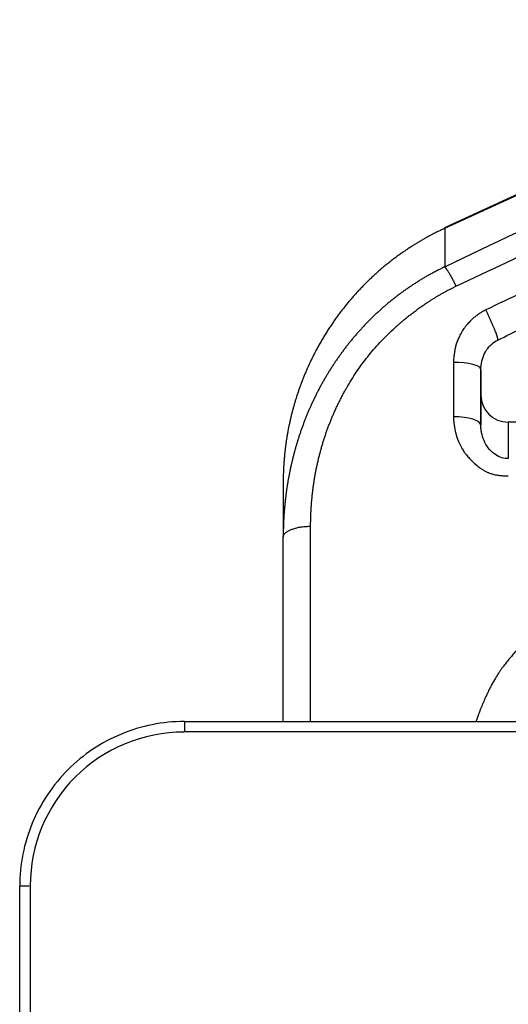
# Model space of a CAD drawing. Units: inches. Extents: x 3437 to 8758, y -2602 to -2179.
# Drawn here: x 8210 to 8219, y -2246 to -2228 of the extents above; entities that cross this region are included whole.
import ezdxf

# ---------------------------------------------------------------- set-up
doc = ezdxf.new("R2010")
doc.units = ezdxf.units.IN
doc.header["$MEASUREMENT"] = 0
doc.layers.add('1', color=7, linetype='Continuous')

msp = doc.modelspace()

# ---------------------------------------------------------------- linework, layer by layer
at = {"layer": '1', "color": 7, "linetype": 'Continuous', "lineweight": 25}
for p, q in [((8225.666, -2227.61), (8217.444, -2231.403)), ((8217.448, -2231.411), (8225.67, -2227.618)), ((8217.444, -2231.403), (8217.448, -2231.411)), ((8217.448, -2231.411), (8217.448, -2232.113)), ((8218.106, -2234.453), (8218.106, -2233.935)), ((8218.106, -2234.994), (8218.106, -2234.453)), ((8223, -2234.942), (8218.606, -2234.942)), ((8218.606, -2234.942), (8218.606, -2235.607)), ((8214.505, -2236.032), (8214.505, -2237.04)), ((8212.705, -2240.396), (8287.705, -2240.396)), ((8287.714, -2240.587), (8212.695, -2240.587)), ((8209.705, -2272.769), (8209.705, -2243.396)), ((8209.896, -2243.387), (8209.896, -2272.778))]:
    msp.add_line(p, q, dxfattribs=at)
msp.add_arc((8212.696, -2243.387), 2.799, 90.003, 180.0048, dxfattribs=at)
for centre, major_axis, ratio, start_param, end_param in [((8217.606, -2233.98), (0.5, 0), 0.252282, 0.000013, 1.570789), ((8218.106, -2228.663), (0, 21.077), 0.00002, 1.826284, 1.875853), ((8218.606, -2234.453), (-0.5, 0), 0.978583, 0, 1.570796), ((8217.606, -2234.994), (0.5, 0), 0.300348, 0.000144, 1.570744), ((8214.504, -2228.862), (0, -20.372), 0.000038, 0.968934, 1.157737)]:
    msp.add_ellipse(centre, major_axis=major_axis, ratio=ratio, start_param=start_param, end_param=end_param, dxfattribs=at)
for points, degree in [([(8217.448, -2232.113), (8218.323, -2231.692), (8220.1, -2230.843), (8222.835, -2229.553), (8224.716, -2228.676), (8225.67, -2228.233)], 3), ([(8218.376, -2233.465), (8221.653, -2231.885), (8224.96, -2230.337)], 2), ([(8218.106, -2233.98), (8218.106, -2233.951), (8218.108, -2233.921), (8218.112, -2233.891)], 3), ([(8218.114, -2235.102), (8218.098, -2234.961)], 1), ([(8218.114, -2235.102), (8218.109, -2235.066), (8218.106, -2235.03), (8218.106, -2234.994)], 3)]:
    msp.add_open_spline(points, degree=degree, dxfattribs=at)
for points, knots in [([(8217.653, -2232.465), (8218.274, -2232.173), (8219.558, -2231.573), (8221.551, -2230.648), (8223.67, -2229.672), (8225.126, -2229.007), (8225.876, -2228.666), (8225.876, -2228.666), (8225.876, -2228.666)], [0, 0, 0, 0, 0.227752, 0.4703, 0.727692, 0.999994, 0.999994, 1, 1, 1, 1]), ([(8224.748, -2229.848), (8224.272, -2230.066), (8223.366, -2230.484), (8222.05, -2231.093), (8220.792, -2231.678), (8219.513, -2232.276), (8218.646, -2232.684), (8218.194, -2232.897)], [0, 0, 0, 0, 0.216905, 0.413528, 0.601333, 0.79241, 1, 1, 1, 1]), ([(8217.448, -2231.411), (8217.437, -2231.416), (8217.417, -2231.426), (8217.386, -2231.44), (8217.356, -2231.455), (8217.325, -2231.47), (8217.294, -2231.485), (8217.264, -2231.5), (8217.233, -2231.516), (8217.203, -2231.532), (8217.172, -2231.548), (8217.141, -2231.565), (8217.111, -2231.582), (8217.08, -2231.599), (8217.05, -2231.616), (8217.02, -2231.634), (8216.989, -2231.652), (8216.959, -2231.67), (8216.929, -2231.688), (8216.898, -2231.707), (8216.868, -2231.726), (8216.838, -2231.745), (8216.808, -2231.765), (8216.778, -2231.784), (8216.748, -2231.804), (8216.718, -2231.825), (8216.688, -2231.845), (8216.658, -2231.866), (8216.628, -2231.887), (8216.598, -2231.909), (8216.569, -2231.93), (8216.539, -2231.952), (8216.51, -2231.975), (8216.48, -2231.997), (8216.451, -2232.02), (8216.422, -2232.043), (8216.393, -2232.067), (8216.364, -2232.09), (8216.335, -2232.114), (8216.306, -2232.139), (8216.277, -2232.163), (8216.248, -2232.188), (8216.22, -2232.213), (8216.191, -2232.239), (8216.163, -2232.264), (8216.135, -2232.29), (8216.107, -2232.316), (8216.079, -2232.343), (8216.051, -2232.37), (8216.023, -2232.397), (8215.996, -2232.424), (8215.968, -2232.452), (8215.941, -2232.48), (8215.914, -2232.508), (8215.887, -2232.537), (8215.86, -2232.566), (8215.833, -2232.595), (8215.807, -2232.624), (8215.781, -2232.654), (8215.754, -2232.684), (8215.728, -2232.714), (8215.702, -2232.745), (8215.677, -2232.776), (8215.651, -2232.807), (8215.626, -2232.838), (8215.601, -2232.87), (8215.576, -2232.902), (8215.551, -2232.934), (8215.526, -2232.967), (8215.502, -2233), (8215.478, -2233.033), (8215.454, -2233.066), (8215.43, -2233.1), (8215.407, -2233.134), (8215.383, -2233.168), (8215.36, -2233.203), (8215.337, -2233.238), (8215.315, -2233.273), (8215.292, -2233.308), (8215.27, -2233.344), (8215.248, -2233.38), (8215.226, -2233.416), (8215.205, -2233.452), (8215.184, -2233.489), (8215.163, -2233.526), (8215.142, -2233.563), (8215.121, -2233.601), (8215.101, -2233.639), (8215.081, -2233.677), (8215.062, -2233.715), (8215.042, -2233.754), (8215.023, -2233.793), (8215.004, -2233.832), (8214.986, -2233.871), (8214.968, -2233.911), (8214.95, -2233.951), (8214.932, -2233.991), (8214.921, -2234.018), (8214.915, -2234.031)], [0, 0, 0, 0, 0.00906, 0.018148, 0.027264, 0.036408, 0.045581, 0.054781, 0.06401, 0.073268, 0.082553, 0.091867, 0.10121, 0.11058, 0.119979, 0.129406, 0.138862, 0.148346, 0.157858, 0.167399, 0.176969, 0.186566, 0.196192, 0.205847, 0.21553, 0.225242, 0.234982, 0.24475, 0.254547, 0.264373, 0.274227, 0.28411, 0.294021, 0.303961, 0.313929, 0.323926, 0.333952, 0.344006, 0.354089, 0.364201, 0.374341, 0.38451, 0.394707, 0.404933, 0.415188, 0.425472, 0.435784, 0.446125, 0.456495, 0.466894, 0.477321, 0.487777, 0.498262, 0.508775, 0.519318, 0.529889, 0.540489, 0.551118, 0.561775, 0.572462, 0.583177, 0.593921, 0.604694, 0.615496, 0.626327, 0.637187, 0.648075, 0.658993, 0.669939, 0.680915, 0.691919, 0.702952, 0.714014, 0.725105, 0.736226, 0.747375, 0.758553, 0.76976, 0.780996, 0.792261, 0.803555, 0.814878, 0.82623, 0.837611, 0.849021, 0.860461, 0.871929, 0.883426, 0.894953, 0.906508, 0.918093, 0.929707, 0.941349, 0.953021, 0.964722, 0.976452, 0.988212, 1, 1, 1, 1]), ([(8217.448, -2232.113), (8217.437, -2232.118), (8217.416, -2232.128), (8217.384, -2232.144), (8217.352, -2232.16), (8217.32, -2232.176), (8217.289, -2232.192), (8217.257, -2232.209), (8217.226, -2232.225), (8217.195, -2232.242), (8217.164, -2232.259), (8217.133, -2232.277), (8217.103, -2232.294), (8217.072, -2232.312), (8217.042, -2232.33), (8217.012, -2232.349), (8216.982, -2232.367), (8216.952, -2232.386), (8216.922, -2232.404), (8216.892, -2232.423), (8216.863, -2232.443), (8216.834, -2232.462), (8216.805, -2232.482), (8216.776, -2232.502), (8216.747, -2232.522), (8216.718, -2232.542), (8216.69, -2232.562), (8216.661, -2232.583), (8216.633, -2232.604), (8216.605, -2232.625), (8216.578, -2232.646), (8216.55, -2232.667), (8216.522, -2232.688), (8216.495, -2232.71), (8216.468, -2232.732), (8216.441, -2232.754), (8216.414, -2232.776), (8216.388, -2232.799), (8216.361, -2232.821), (8216.335, -2232.844), (8216.309, -2232.867), (8216.283, -2232.89), (8216.258, -2232.913), (8216.232, -2232.936), (8216.207, -2232.96), (8216.182, -2232.983), (8216.157, -2233.007), (8216.132, -2233.031), (8216.107, -2233.055), (8216.083, -2233.079), (8216.059, -2233.104), (8216.035, -2233.128), (8216.011, -2233.153), (8215.987, -2233.178), (8215.964, -2233.203), (8215.94, -2233.228), (8215.917, -2233.253), (8215.894, -2233.278), (8215.871, -2233.304), (8215.849, -2233.329), (8215.827, -2233.355), (8215.804, -2233.381), (8215.782, -2233.407), (8215.761, -2233.433), (8215.739, -2233.459), (8215.718, -2233.486), (8215.696, -2233.512), (8215.675, -2233.539), (8215.655, -2233.565), (8215.634, -2233.592), (8215.614, -2233.619), (8215.593, -2233.646), (8215.573, -2233.673), (8215.553, -2233.701), (8215.534, -2233.728), (8215.514, -2233.755), (8215.495, -2233.783), (8215.476, -2233.811), (8215.457, -2233.838), (8215.438, -2233.866), (8215.42, -2233.894), (8215.402, -2233.922), (8215.383, -2233.95), (8215.366, -2233.978), (8215.348, -2234.007), (8215.33, -2234.035), (8215.313, -2234.063), (8215.296, -2234.092), (8215.279, -2234.121), (8215.262, -2234.149), (8215.246, -2234.178), (8215.229, -2234.207), (8215.213, -2234.236), (8215.197, -2234.265), (8215.181, -2234.294), (8215.166, -2234.323), (8215.151, -2234.352), (8215.135, -2234.381), (8215.12, -2234.41), (8215.106, -2234.44), (8215.091, -2234.469), (8215.077, -2234.499), (8215.062, -2234.528), (8215.048, -2234.558), (8215.034, -2234.587), (8215.021, -2234.617), (8215.007, -2234.647), (8214.994, -2234.676), (8214.981, -2234.706), (8214.968, -2234.736), (8214.955, -2234.766), (8214.943, -2234.796), (8214.931, -2234.826), (8214.918, -2234.856), (8214.907, -2234.886), (8214.895, -2234.916), (8214.883, -2234.946), (8214.872, -2234.976), (8214.861, -2235.007), (8214.85, -2235.037), (8214.839, -2235.067), (8214.828, -2235.097), (8214.818, -2235.128), (8214.807, -2235.158), (8214.797, -2235.188), (8214.787, -2235.219), (8214.778, -2235.249), (8214.768, -2235.28), (8214.759, -2235.31), (8214.75, -2235.34), (8214.741, -2235.371), (8214.732, -2235.401), (8214.723, -2235.432), (8214.715, -2235.462), (8214.707, -2235.493), (8214.698, -2235.523), (8214.69, -2235.554), (8214.683, -2235.584), (8214.675, -2235.615), (8214.668, -2235.646), (8214.661, -2235.676), (8214.653, -2235.707), (8214.647, -2235.737), (8214.64, -2235.768), (8214.633, -2235.798), (8214.627, -2235.829), (8214.621, -2235.86), (8214.615, -2235.89), (8214.609, -2235.921), (8214.603, -2235.951), (8214.598, -2235.982), (8214.592, -2236.012), (8214.587, -2236.043), (8214.582, -2236.073), (8214.577, -2236.104), (8214.573, -2236.134), (8214.568, -2236.165), (8214.564, -2236.195), (8214.559, -2236.226), (8214.555, -2236.256), (8214.552, -2236.287), (8214.548, -2236.317), (8214.544, -2236.347), (8214.541, -2236.378), (8214.538, -2236.408), (8214.535, -2236.438), (8214.532, -2236.469), (8214.529, -2236.499), (8214.526, -2236.529), (8214.524, -2236.56), (8214.521, -2236.59), (8214.519, -2236.62), (8214.517, -2236.65), (8214.515, -2236.68), (8214.514, -2236.71), (8214.512, -2236.741), (8214.511, -2236.771), (8214.51, -2236.801), (8214.508, -2236.831), (8214.508, -2236.861), (8214.507, -2236.891), (8214.506, -2236.92), (8214.506, -2236.95), (8214.505, -2236.98), (8214.505, -2237.01), (8214.505, -2237.03), (8214.505, -2237.04)], [0, 0, 0, 0, 0.005729, 0.011455, 0.017179, 0.022901, 0.028621, 0.034338, 0.040053, 0.045765, 0.051475, 0.057183, 0.062887, 0.06859, 0.074289, 0.079986, 0.085679, 0.09137, 0.097058, 0.102743, 0.108425, 0.114104, 0.11978, 0.125452, 0.131122, 0.136788, 0.14245, 0.148109, 0.153765, 0.159417, 0.165065, 0.170711, 0.176352, 0.181991, 0.187626, 0.193258, 0.198886, 0.204511, 0.210133, 0.215751, 0.221367, 0.226979, 0.232587, 0.238193, 0.243795, 0.249394, 0.254989, 0.260582, 0.266171, 0.271757, 0.277339, 0.282918, 0.288495, 0.294067, 0.299637, 0.305203, 0.310767, 0.316326, 0.321883, 0.327437, 0.332987, 0.338534, 0.344077, 0.349618, 0.355155, 0.360689, 0.366219, 0.371746, 0.37727, 0.382791, 0.388308, 0.393822, 0.399332, 0.404839, 0.410343, 0.415843, 0.42134, 0.426833, 0.432324, 0.43781, 0.443294, 0.448774, 0.45425, 0.459724, 0.465194, 0.47066, 0.476123, 0.481583, 0.48704, 0.492493, 0.497942, 0.503388, 0.508831, 0.51427, 0.519706, 0.525139, 0.530568, 0.535993, 0.541416, 0.546835, 0.55225, 0.557662, 0.563071, 0.568476, 0.573878, 0.579276, 0.584671, 0.590063, 0.595451, 0.600835, 0.606216, 0.611594, 0.616968, 0.622339, 0.627706, 0.63307, 0.638431, 0.643788, 0.649141, 0.654492, 0.659838, 0.665182, 0.670521, 0.675858, 0.681191, 0.68652, 0.691846, 0.697169, 0.702488, 0.707803, 0.713115, 0.718424, 0.723729, 0.729031, 0.73433, 0.739624, 0.744916, 0.750204, 0.755489, 0.76077, 0.766047, 0.771322, 0.776592, 0.78186, 0.787124, 0.792384, 0.797641, 0.802895, 0.808145, 0.813391, 0.818635, 0.823875, 0.829111, 0.834344, 0.839573, 0.8448, 0.850022, 0.855241, 0.860457, 0.86567, 0.870879, 0.876084, 0.881287, 0.886485, 0.891681, 0.896873, 0.902061, 0.907246, 0.912428, 0.917606, 0.922781, 0.927953, 0.933121, 0.938286, 0.943447, 0.948605, 0.95376, 0.958911, 0.964059, 0.969204, 0.974345, 0.979483, 0.984617, 0.989748, 0.994876, 1, 1, 1, 1]), ([(8215.005, -2236.839), (8215.005, -2236.828), (8215.005, -2236.805), (8215.005, -2236.771), (8215.006, -2236.737), (8215.007, -2236.703), (8215.008, -2236.668), (8215.009, -2236.634), (8215.01, -2236.6), (8215.012, -2236.565), (8215.014, -2236.531), (8215.016, -2236.497), (8215.018, -2236.462), (8215.021, -2236.428), (8215.023, -2236.393), (8215.026, -2236.359), (8215.03, -2236.325), (8215.033, -2236.29), (8215.037, -2236.256), (8215.041, -2236.221), (8215.045, -2236.187), (8215.049, -2236.153), (8215.054, -2236.118), (8215.058, -2236.084), (8215.064, -2236.049), (8215.069, -2236.015), (8215.074, -2235.981), (8215.08, -2235.946), (8215.086, -2235.912), (8215.092, -2235.877), (8215.099, -2235.843), (8215.105, -2235.809), (8215.112, -2235.774), (8215.12, -2235.74), (8215.127, -2235.706), (8215.135, -2235.672), (8215.143, -2235.637), (8215.151, -2235.603), (8215.159, -2235.569), (8215.168, -2235.535), (8215.177, -2235.501), (8215.186, -2235.467), (8215.195, -2235.433), (8215.205, -2235.399), (8215.215, -2235.365), (8215.225, -2235.331), (8215.235, -2235.297), (8215.246, -2235.263), (8215.256, -2235.23), (8215.267, -2235.196), (8215.279, -2235.162), (8215.29, -2235.129), (8215.302, -2235.095), (8215.314, -2235.062), (8215.327, -2235.028), (8215.339, -2234.995), (8215.352, -2234.962), (8215.365, -2234.929), (8215.378, -2234.896), (8215.392, -2234.863), (8215.406, -2234.83), (8215.42, -2234.797), (8215.434, -2234.764), (8215.449, -2234.731), (8215.464, -2234.699), (8215.479, -2234.666), (8215.494, -2234.634), (8215.51, -2234.601), (8215.526, -2234.569), (8215.542, -2234.537), (8215.558, -2234.505), (8215.575, -2234.473), (8215.592, -2234.441), (8215.609, -2234.409), (8215.626, -2234.377), (8215.644, -2234.346), (8215.684, -2234.276), (8215.748, -2234.168), (8215.841, -2234.026), (8215.939, -2233.886), (8216.043, -2233.75), (8216.152, -2233.618), (8216.267, -2233.49), (8216.387, -2233.366), (8216.476, -2233.281), (8216.53, -2233.232), (8216.548, -2233.215), (8216.568, -2233.198), (8216.588, -2233.18), (8216.609, -2233.161), (8216.631, -2233.142), (8216.654, -2233.122), (8216.679, -2233.101), (8216.704, -2233.08), (8216.73, -2233.058), (8216.757, -2233.036), (8216.785, -2233.013), (8216.814, -2232.99), (8216.845, -2232.966), (8216.876, -2232.942), (8216.909, -2232.918), (8216.943, -2232.892), (8216.978, -2232.867), (8217.014, -2232.841), (8217.051, -2232.815), (8217.09, -2232.789), (8217.13, -2232.763), (8217.171, -2232.736), (8217.213, -2232.709), (8217.257, -2232.682), (8217.302, -2232.655), (8217.348, -2232.627), (8217.395, -2232.6), (8217.444, -2232.573), (8217.494, -2232.546), (8217.546, -2232.518), (8217.599, -2232.492), (8217.635, -2232.474), (8217.653, -2232.465)], [0, 0, 0, 0, 0.006671, 0.013343, 0.020014, 0.026684, 0.033355, 0.040024, 0.046694, 0.053363, 0.060032, 0.0667, 0.073368, 0.080036, 0.086703, 0.09337, 0.100037, 0.106703, 0.113369, 0.120035, 0.1267, 0.133365, 0.14003, 0.146695, 0.153359, 0.160023, 0.166687, 0.17335, 0.180014, 0.186677, 0.193339, 0.200002, 0.206665, 0.213327, 0.219989, 0.226651, 0.233312, 0.239974, 0.246635, 0.253297, 0.259958, 0.266619, 0.27328, 0.279941, 0.286601, 0.293262, 0.299923, 0.306583, 0.313244, 0.319904, 0.326565, 0.333225, 0.339886, 0.346546, 0.353207, 0.359867, 0.366528, 0.373188, 0.379849, 0.38651, 0.393171, 0.399831, 0.406492, 0.413154, 0.419815, 0.426477, 0.433138, 0.4398, 0.446462, 0.453124, 0.459787, 0.466449, 0.473112, 0.479775, 0.486438, 0.493101, 0.499765, 0.531021, 0.562276, 0.593528, 0.624779, 0.656027, 0.68727, 0.718507, 0.749737, 0.754028, 0.758523, 0.763223, 0.768128, 0.773238, 0.778553, 0.784074, 0.7898, 0.795731, 0.801867, 0.80821, 0.814758, 0.821512, 0.828472, 0.835639, 0.843012, 0.850591, 0.858378, 0.866372, 0.874572, 0.88298, 0.891595, 0.900417, 0.909446, 0.918682, 0.928124, 0.937774, 0.947629, 0.957692, 0.96796, 0.978434, 0.989114, 1, 1, 1, 1]), ([(8218.194, -2232.897), (8218.191, -2232.898), (8218.184, -2232.902), (8218.173, -2232.908), (8218.16, -2232.915), (8218.145, -2232.923), (8218.128, -2232.933), (8218.109, -2232.944), (8218.089, -2232.957), (8218.067, -2232.972), (8218.043, -2232.988), (8218.019, -2233.007), (8217.993, -2233.027), (8217.948, -2233.065), (8217.894, -2233.118), (8217.838, -2233.182), (8217.8, -2233.232), (8217.774, -2233.269), (8217.754, -2233.303), (8217.734, -2233.339), (8217.715, -2233.378), (8217.702, -2233.407), (8217.694, -2233.427), (8217.689, -2233.438), (8217.684, -2233.45), (8217.679, -2233.462), (8217.675, -2233.474), (8217.67, -2233.486), (8217.666, -2233.498), (8217.661, -2233.51), (8217.657, -2233.522), (8217.653, -2233.535), (8217.649, -2233.546), (8217.646, -2233.561), (8217.64, -2233.583), (8217.635, -2233.612), (8217.629, -2233.644), (8217.625, -2233.672), (8217.62, -2233.705), (8217.615, -2233.742), (8217.611, -2233.78), (8217.608, -2233.812), (8217.607, -2233.832), (8217.606, -2233.846), (8217.606, -2233.852), (8217.606, -2233.854)], [0, 0, 0, 0, 0.008655, 0.019234, 0.031735, 0.046155, 0.062488, 0.08073, 0.100873, 0.122909, 0.146829, 0.172624, 0.200281, 0.229791, 0.319272, 0.390486, 0.443636, 0.478803, 0.504164, 0.544511, 0.58296, 0.614409, 0.625305, 0.636201, 0.647097, 0.657994, 0.668892, 0.679791, 0.690692, 0.701595, 0.712501, 0.723411, 0.734323, 0.743234, 0.762724, 0.79276, 0.819311, 0.844125, 0.867215, 0.902866, 0.94165, 0.9655, 0.983176, 0.994676, 1, 1, 1, 1]), ([(8218.11, -2233.902), (8218.116, -2233.852), (8218.139, -2233.758), (8218.204, -2233.626), (8218.298, -2233.518), (8218.374, -2233.467), (8218.415, -2233.446)], [0, 0, 0, 0, 0.268832, 0.526717, 0.770442, 1, 1, 1, 1]), ([(8217.606, -2233.854), (8217.606, -2233.865), (8217.606, -2233.907), (8217.606, -2234.002), (8217.606, -2234.122), (8217.606, -2234.246), (8217.606, -2234.357), (8217.606, -2234.472), (8217.606, -2234.592), (8217.606, -2234.716), (8217.606, -2234.8), (8217.606, -2234.843)], [0, 0, 0, 0, 0.031841, 0.127305, 0.286391, 0.393159, 0.504794, 0.621296, 0.742664, 0.868899, 1, 1, 1, 1]), ([(8214.915, -2234.031), (8214.91, -2234.042), (8214.901, -2234.063), (8214.888, -2234.095), (8214.875, -2234.127), (8214.863, -2234.158), (8214.85, -2234.19), (8214.838, -2234.222), (8214.826, -2234.254), (8214.815, -2234.285), (8214.803, -2234.317), (8214.792, -2234.349), (8214.781, -2234.38), (8214.77, -2234.412), (8214.76, -2234.443), (8214.75, -2234.475), (8214.74, -2234.507), (8214.73, -2234.538), (8214.72, -2234.569), (8214.711, -2234.601), (8214.702, -2234.632), (8214.693, -2234.664), (8214.685, -2234.695), (8214.676, -2234.726), (8214.668, -2234.757), (8214.66, -2234.788), (8214.652, -2234.819), (8214.645, -2234.85), (8214.638, -2234.881), (8214.63, -2234.912), (8214.624, -2234.943), (8214.617, -2234.974), (8214.61, -2235.005), (8214.604, -2235.035), (8214.598, -2235.066), (8214.592, -2235.097), (8214.587, -2235.127), (8214.581, -2235.157), (8214.576, -2235.188), (8214.571, -2235.218), (8214.566, -2235.248), (8214.562, -2235.278), (8214.557, -2235.308), (8214.553, -2235.338), (8214.549, -2235.368), (8214.545, -2235.398), (8214.541, -2235.428), (8214.538, -2235.458), (8214.535, -2235.487), (8214.531, -2235.517), (8214.528, -2235.546), (8214.526, -2235.575), (8214.523, -2235.605), (8214.521, -2235.634), (8214.519, -2235.663), (8214.516, -2235.692), (8214.515, -2235.721), (8214.513, -2235.749), (8214.511, -2235.778), (8214.51, -2235.807), (8214.509, -2235.835), (8214.508, -2235.863), (8214.507, -2235.892), (8214.506, -2235.92), (8214.506, -2235.948), (8214.505, -2235.976), (8214.505, -2236.004), (8214.505, -2236.022), (8214.505, -2236.032)], [0, 0, 0, 0, 0.016756, 0.033462, 0.050118, 0.066725, 0.083282, 0.09979, 0.116248, 0.132656, 0.149015, 0.165325, 0.181584, 0.197795, 0.213956, 0.230067, 0.246129, 0.262142, 0.278105, 0.294018, 0.309882, 0.325697, 0.341462, 0.357178, 0.372845, 0.388462, 0.40403, 0.419548, 0.435018, 0.450437, 0.465808, 0.481129, 0.496401, 0.511624, 0.526798, 0.541922, 0.556997, 0.572023, 0.587, 0.601927, 0.616805, 0.631635, 0.646415, 0.661146, 0.675828, 0.690461, 0.705044, 0.719579, 0.734065, 0.748501, 0.762889, 0.777228, 0.791518, 0.805758, 0.81995, 0.834093, 0.848187, 0.862232, 0.876229, 0.890176, 0.904075, 0.917925, 0.931726, 0.945478, 0.959182, 0.972836, 0.986443, 1, 1, 1, 1]), ([(8217.606, -2234.843), (8217.606, -2234.848), (8217.606, -2234.858), (8217.607, -2234.873), (8217.607, -2234.887), (8217.608, -2234.901), (8217.61, -2234.916), (8217.612, -2234.933), (8217.614, -2234.953), (8217.617, -2234.978), (8217.621, -2235.007), (8217.627, -2235.047), (8217.637, -2235.097), (8217.652, -2235.161), (8217.67, -2235.22), (8217.685, -2235.262), (8217.695, -2235.285), (8217.702, -2235.302), (8217.711, -2235.322), (8217.721, -2235.344), (8217.737, -2235.377), (8217.757, -2235.414), (8217.781, -2235.454), (8217.808, -2235.494), (8217.838, -2235.534), (8217.87, -2235.571), (8217.895, -2235.6), (8217.935, -2235.64), (8217.995, -2235.699), (8218.058, -2235.752), (8218.104, -2235.785), (8218.126, -2235.8), (8218.148, -2235.813), (8218.171, -2235.827), (8218.194, -2235.839), (8218.218, -2235.851), (8218.242, -2235.862), (8218.276, -2235.875), (8218.332, -2235.893), (8218.392, -2235.906), (8218.443, -2235.913), (8218.475, -2235.916), (8218.505, -2235.918), (8218.533, -2235.919), (8218.559, -2235.919), (8218.583, -2235.919), (8218.599, -2235.919), (8218.606, -2235.919)], [0, 0, 0, 0, 0.009086, 0.018146, 0.027179, 0.036184, 0.045161, 0.05411, 0.067486, 0.083366, 0.101753, 0.122651, 0.157264, 0.197535, 0.246253, 0.270983, 0.281289, 0.293099, 0.306417, 0.321248, 0.337598, 0.374551, 0.400124, 0.424744, 0.463887, 0.491545, 0.515048, 0.534385, 0.595842, 0.668718, 0.684369, 0.700072, 0.715829, 0.731637, 0.747488, 0.763375, 0.779294, 0.794949, 0.829748, 0.88376, 0.903924, 0.922904, 0.940692, 0.95729, 0.972702, 0.986935, 1, 1, 1, 1]), ([(8218.606, -2235.607), (8218.566, -2235.607), (8218.483, -2235.594), (8218.364, -2235.537), (8218.257, -2235.441), (8218.175, -2235.315), (8218.132, -2235.198), (8218.117, -2235.124), (8218.114, -2235.102)], [0, 0, 0, 0, 0.157171, 0.327064, 0.516756, 0.711962, 0.913311, 1, 1, 1, 1]), ([(8215.005, -2240.403), (8215.005, -2239.878), (8215.005, -2239.334), (8215.005, -2238.148), (8215.005, -2237.502), (8215.005, -2236.839)], [0, 0, 0, 0, 0.47145, 0.47145, 1, 1, 1, 1]), ([(8220.905, -2238.121), (8220.897, -2238.121), (8220.881, -2238.12), (8220.857, -2238.121), (8220.834, -2238.121), (8220.811, -2238.122), (8220.788, -2238.122), (8220.766, -2238.123), (8220.744, -2238.125), (8220.722, -2238.126), (8220.688, -2238.128), (8220.631, -2238.133), (8220.571, -2238.14), (8220.522, -2238.147), (8220.495, -2238.151), (8220.467, -2238.155), (8220.442, -2238.158), (8220.412, -2238.164), (8220.369, -2238.172), (8220.302, -2238.187), (8220.211, -2238.209), (8220.098, -2238.241), (8220.005, -2238.272), (8219.922, -2238.302), (8219.862, -2238.326), (8219.794, -2238.354), (8219.732, -2238.381), (8219.669, -2238.41), (8219.602, -2238.443), (8219.547, -2238.471), (8219.502, -2238.494), (8219.469, -2238.513), (8219.435, -2238.533), (8219.4, -2238.554), (8219.363, -2238.577), (8219.311, -2238.612), (8219.236, -2238.666), (8219.138, -2238.743), (8219.04, -2238.826), (8218.962, -2238.897), (8218.906, -2238.951), (8218.858, -2238.998), (8218.807, -2239.05), (8218.75, -2239.11), (8218.691, -2239.175), (8218.632, -2239.244), (8218.584, -2239.302), (8218.546, -2239.35), (8218.517, -2239.388), (8218.489, -2239.427), (8218.46, -2239.468), (8218.419, -2239.528), (8218.365, -2239.614), (8218.308, -2239.715), (8218.258, -2239.812), (8218.216, -2239.899), (8218.183, -2239.971), (8218.157, -2240.031), (8218.137, -2240.078), (8218.117, -2240.129), (8218.095, -2240.182), (8218.073, -2240.239), (8218.049, -2240.303), (8218.031, -2240.356), (8218.019, -2240.389), (8218.017, -2240.396)], [0, 0, 0, 0, 0.00567, 0.011265, 0.016783, 0.022225, 0.027591, 0.03288, 0.038093, 0.043229, 0.048288, 0.062089, 0.084063, 0.090625, 0.097189, 0.103756, 0.110326, 0.114972, 0.125457, 0.141772, 0.163903, 0.191832, 0.225534, 0.234266, 0.255717, 0.272143, 0.286819, 0.304768, 0.322738, 0.340732, 0.349969, 0.359406, 0.369044, 0.378881, 0.388917, 0.402032, 0.425065, 0.457959, 0.495092, 0.521867, 0.538351, 0.554296, 0.573055, 0.594625, 0.618069, 0.641529, 0.665009, 0.677033, 0.689479, 0.702346, 0.715633, 0.729339, 0.760232, 0.797306, 0.823643, 0.849926, 0.876156, 0.889641, 0.904016, 0.91928, 0.935435, 0.952479, 0.970412, 0.993421, 1, 1, 1, 1]), ([(8212.705, -2240.396), (8212.508, -2240.396), (8212.312, -2240.416), (8211.927, -2240.492), (8211.738, -2240.55), (8211.375, -2240.7), (8211.201, -2240.793), (8210.875, -2241.011), (8210.722, -2241.136), (8210.445, -2241.414), (8210.32, -2241.566), (8210.102, -2241.893), (8210.009, -2242.067), (8209.858, -2242.429), (8209.801, -2242.618), (8209.724, -2243.003), (8209.705, -2243.2), (8209.705, -2243.396)], [0, 0, 0, 0, 0.125, 0.125, 0.25, 0.25, 0.375, 0.375, 0.5, 0.5, 0.625, 0.625, 0.75, 0.75, 0.875, 0.875, 1, 1, 1, 1]), ([(8212.705, -2240.396), (8212.705, -2240.396), (8212.705, -2240.398), (8212.705, -2240.41), (8212.705, -2240.42), (8212.705, -2240.444), (8212.705, -2240.459), (8212.705, -2240.496), (8212.705, -2240.516), (8212.705, -2240.553), (8212.705, -2240.567), (8212.705, -2240.582)], [0, 0, 0, 0, 0.218287, 0.218287, 0.436574, 0.436574, 0.654861, 0.654861, 0.873148, 0.873148, 1, 1, 1, 1]), ([(8209.878, -2243.396), (8209.868, -2243.396), (8209.858, -2243.396), (8209.825, -2243.396), (8209.804, -2243.396), (8209.768, -2243.396), (8209.753, -2243.396), (8209.728, -2243.396), (8209.719, -2243.396), (8209.707, -2243.396), (8209.705, -2243.396), (8209.705, -2243.396)], [0, 0, 0, 0, 0.093202, 0.093202, 0.319901, 0.319901, 0.546601, 0.546601, 0.7733, 0.7733, 1, 1, 1, 1])]:
    msp.add_open_spline(points, degree=3, knots=knots, dxfattribs=at)
for points, weights in [([(8217.448, -2232.113), (8217.481, -2232.142), (8217.559, -2232.277), (8217.653, -2232.465)], [1.07455863387, 0.960585324862, 0.977280133936, 1.12464306109]), ([(8218.4, -2233.446), (8218.464, -2233.497), (8218.367, -2233.239), (8218.194, -2232.897)], [1.28038879073, 0.906534257517, 0.906537069776, 1.28039722751]), ([(8214.505, -2237.04), (8214.505, -2236.922), (8214.712, -2236.839), (8215.005, -2236.839)], [1.17167421443, 0.942809058726, 0.942775266846, 1.17157283879])]:
    msp.add_rational_spline(points, weights, degree=3, dxfattribs=at)

doc.saveas('drawing.dxf')
